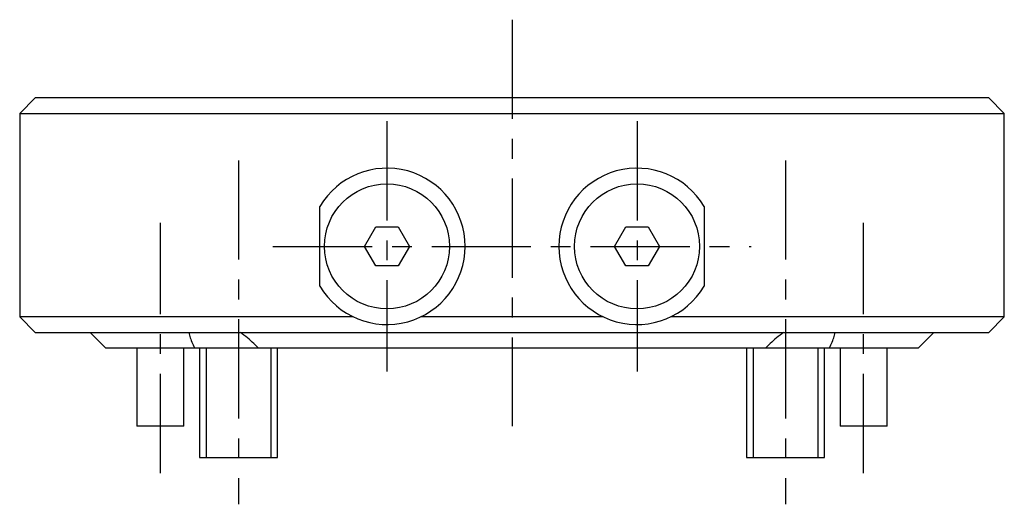
# Model space of a CAD drawing. Extents: x 1 to 269, y 0 to 212.
# Drawn here: x 18 to 82, y 90 to 121 of the extents above; entities that cross this region are included whole.
import ezdxf

# ---------------------------------------------------------------- set-up
doc = ezdxf.new("R2010")
doc.units = 0
doc.header["$MEASUREMENT"] = 0
doc.linetypes.add('CENTER', pattern=[10.16, 6.35, -1.27, 1.27, -1.27])
doc.layers.get('0').update_dxf_attribs({"linetype": 'CONTINUOUS'})
doc.layers.add('1', color=1, linetype='CENTER')
doc.layers.add('3', color=3, linetype='CONTINUOUS')

msp = doc.modelspace()

# ---------------------------------------------------------------- linework, layer by layer
for p, q in [((19.5, 116), (18.5, 115)), ((80.5, 116), (19.5, 116)), ((81.5, 115), (80.5, 116)), ((18.5, 115), (18.5, 102)), ((18.5, 115), (81.5, 115)), ((81.5, 102), (81.5, 115)), ((37.702, 103.946), (37.702, 109.054)), ((62.298, 109.054), (62.298, 103.946)), ((40.557, 106.5), (41.278, 107.75)), ((41.278, 107.75), (42.722, 107.75)), ((42.722, 107.75), (43.443, 106.5)), ((56.557, 106.5), (57.278, 107.75)), ((57.278, 107.75), (58.722, 107.75)), ((58.722, 107.75), (59.443, 106.5)), ((41.278, 105.25), (40.557, 106.5)), ((43.443, 106.5), (42.722, 105.25)), ((57.278, 105.25), (56.557, 106.5)), ((59.443, 106.5), (58.722, 105.25)), ((42.722, 105.25), (41.278, 105.25)), ((58.722, 105.25), (57.278, 105.25)), ((18.5, 102), (19.5, 101)), ((39.821, 102), (18.5, 102)), ((55.821, 102), (44.179, 102)), ((81.5, 102), (60.179, 102)), ((80.5, 101), (81.5, 102)), ((19.5, 101), (80.5, 101)), ((23, 101), (24, 100)), ((76, 100), (77, 101)), ((24, 100), (76, 100)), ((26, 100), (26, 95)), ((29, 95), (29, 100)), ((30, 100), (30, 93)), ((35, 93), (35, 100)), ((65, 100), (65, 93)), ((70, 93), (70, 100)), ((71, 100), (71, 95)), ((74, 95), (74, 100)), ((29, 95), (26, 95)), ((74, 95), (71, 95)), ((30, 93), (35, 93)), ((65, 93), (70, 93))]:
    msp.add_line(p, q)
for points in [[(29.337, 101), (29.351, 100.915), (29.369, 100.829), (29.39, 100.742), (29.416, 100.654), (29.445, 100.564), (29.478, 100.473), (29.514, 100.381), (29.554, 100.287), (29.596, 100.193), (29.643, 100.097), (29.692, 100)], [(33.765, 100), (33.671, 100.097), (33.576, 100.193), (33.478, 100.287), (33.379, 100.381), (33.277, 100.473), (33.173, 100.564), (33.067, 100.654), (32.959, 100.742), (32.849, 100.829), (32.736, 100.915), (32.62, 101)], [(67.38, 101), (67.264, 100.915), (67.151, 100.829), (67.041, 100.742), (66.933, 100.654), (66.827, 100.564), (66.723, 100.473), (66.621, 100.381), (66.522, 100.287), (66.424, 100.193), (66.329, 100.097), (66.235, 100)], [(70.308, 100), (70.357, 100.097), (70.404, 100.193), (70.446, 100.287), (70.486, 100.381), (70.522, 100.473), (70.555, 100.564), (70.584, 100.654), (70.61, 100.742), (70.631, 100.829), (70.649, 100.915), (70.663, 101)]]:
    msp.add_lwpolyline(points)
for centre in [(42, 106.5), (58, 106.5)]:
    msp.add_circle(centre, 4)
for centre, start, end in [((42, 106.5), 210.71991, 149.28009), ((58, 106.5), 30.71991, 329.28009)]:
    msp.add_arc(centre, 5, start, end)
at = {"layer": '1'}
for p, q in [((50, 121), (50, 95)), ((42, 114.5), (42, 98.5)), ((58, 114.5), (58, 98.5)), ((32.5, 112), (32.5, 90)), ((67.5, 112), (67.5, 90)), ((27.5, 92), (27.5, 108)), ((72.5, 92), (72.5, 108)), ((34.702, 106.5), (65.298, 106.5))]:
    msp.add_line(p, q, dxfattribs=at)
at = {"layer": '3'}
for p, q in [((30.433, 100), (30.433, 93)), ((34.567, 100), (34.567, 93)), ((65.433, 100), (65.433, 93)), ((69.567, 100), (69.567, 93))]:
    msp.add_line(p, q, dxfattribs=at)

doc.saveas('drawing.dxf')
